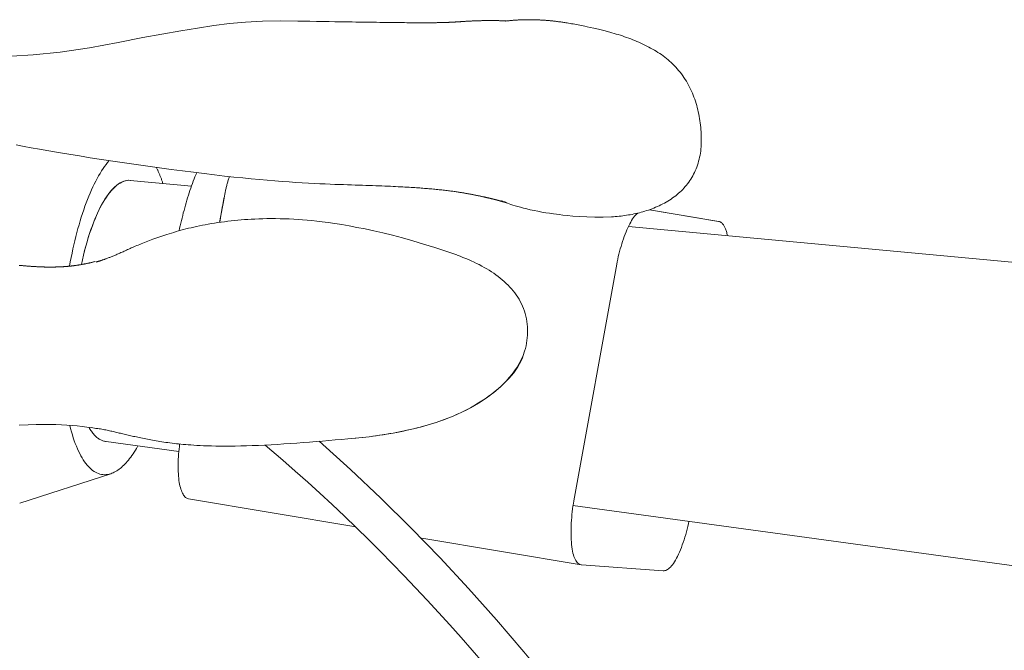
# Model space of a CAD drawing. Units: inches. Extents: x -146 to 149, y 0 to 226.
# Drawn here: x 0 to 3, y 36 to 38 of the extents above; entities that cross this region are included whole.
import ezdxf

# ---------------------------------------------------------------- set-up
doc = ezdxf.new("R2010")
doc.units = ezdxf.units.IN
doc.header["$MEASUREMENT"] = 0
doc.layers.add('Unnamed [1.1]', color=7, linetype='Continuous', lineweight=0)
doc.layers.add('Unnamed [1]', color=7, linetype='Continuous', lineweight=0)

msp = doc.modelspace()

# ---------------------------------------------------------------- linework, layer by layer
at = {"layer": 'Unnamed [1.1]', "color": 18, "linetype": 'Continuous', "lineweight": 0, "true_color": 0x000000}
for p, q in [((0.4245082, 37.4667953), (0.4097879, 37.3856722)), ((2.0866723, 37.3891417), (1.8546201, 37.4281419)), ((2.0872463, 37.3890547), (1.8546393, 37.4281483)), ((5.4326948, 37.0337947), (1.783657, 37.3717922)), ((1.6002692, 36.450412), (1.7444448, 37.2449577)), ((-0.261539, 36.4428415), (0.0439384, 36.5413887)), ((0.3047672, 36.4572976), (0.8672633, 36.3627607)), ((1.0896692, 36.3253816), (1.6247036, 36.23546)), ((1.9008921, 36.2154566), (1.6263922, 36.2352579))]:
    msp.add_line(p, q, dxfattribs=at)
for points in [[(1.3722457, 38.0621715), (1.3706689, 38.0622709), (1.3689766, 38.0623744), (1.3672579, 38.062476), (1.3655134, 38.0625755), (1.3637434, 38.0626727), (1.3619487, 38.0627672), (1.3601295, 38.062859), (1.3582865, 38.0629477), (1.3564201, 38.063033), (1.3545308, 38.0631148), (1.3526191, 38.0631927), (1.3506856, 38.0632666), (1.3487307, 38.0633361), (1.3467549, 38.0634011), (1.3447587, 38.0634613), (1.3427426, 38.0635164), (1.3407071, 38.0635662), (1.3386528, 38.0636105), (1.3365806, 38.0636493), (1.3344915, 38.0636828), (1.3323865, 38.063711), (1.3302666, 38.063734), (1.3281328, 38.063752), (1.3259861, 38.063765), (1.3238275, 38.0637732), (1.321658, 38.0637766), (1.3194786, 38.0637753), (1.3172902, 38.0637695), (1.315094, 38.0637592), (1.3128909, 38.0637445), (1.3106819, 38.0637256), (1.3084679, 38.0637025), (1.3062501, 38.0636754), (1.3040293, 38.0636442), (1.3018067, 38.0636092), (1.2995831, 38.0635705), (1.2973596, 38.063528), (1.2951372, 38.063482), (1.2929169, 38.0634325), (1.2906997, 38.0633797), (1.2884865, 38.0633235), (1.2862785, 38.0632642), (1.2840765, 38.0632019), (1.2818817, 38.0631365), (1.2796949, 38.0630683), (1.2775172, 38.0629973), (1.2753495, 38.0629236), (1.273193, 38.0628474), (1.2710485, 38.0627686), (1.2689171, 38.0626875), (1.2667998, 38.0626041), (1.2646976, 38.0625185), (1.2626115, 38.0624309), (1.2605424, 38.0623412), (1.2584914, 38.0622497), (1.2564595, 38.0621564), (1.2544477, 38.0620614), (1.2524569, 38.0619649), (1.2504882, 38.0618668), (1.2485426, 38.0617674), (1.246621, 38.0616667), (1.2447243, 38.0615648), (1.2428521, 38.0614618), (1.2410038, 38.0613579), (1.239179, 38.0612531), (1.237377, 38.0611476), (1.2355972, 38.0610416), (1.2338392, 38.060935), (1.2321024, 38.0608281), (1.2303862, 38.0607209), (1.22869, 38.0606136), (1.2270134, 38.0605063), (1.2253557, 38.0603991), (1.2237163, 38.0602921), (1.2220948, 38.0601854), (1.2204906, 38.0600793), (1.218903, 38.0599736), (1.2173317, 38.0598687), (1.2157759, 38.0597646), (1.2142352, 38.0596614), (1.2127089, 38.0595593), (1.2111966, 38.0594583), (1.2096976, 38.0593586), (1.2082115, 38.0592603), (1.2067376, 38.0591635), (1.2052754, 38.0590683), (1.2038244, 38.0589749), (1.2023839, 38.0588833), (1.2009534, 38.0587938), (1.1995325, 38.0587063), (1.1981204, 38.0586211), (1.1967167, 38.0585382), (1.1953207, 38.0584577), (1.1939321, 38.0583798), (1.192557, 38.0583042), (1.191199, 38.0582305), (1.1898531, 38.0581587), (1.1885142, 38.0580886), (1.1871775, 38.0580201), (1.1858378, 38.0579532), (1.1844903, 38.0578878), (1.1831299, 38.0578237), (1.1817517, 38.057761), (1.1803506, 38.0576995), (1.1789217, 38.0576391), (1.17746, 38.0575797), (1.1759605, 38.0575213), (1.1744183, 38.0574638), (1.1728282, 38.057407), (1.1711854, 38.0573509), (1.1694849, 38.0572955), (1.1677216, 38.0572405), (1.1658906, 38.057186), (1.1639869, 38.0571318), (1.1620055, 38.0570779), (1.1599415, 38.0570242), (1.1577921, 38.0569706), (1.1555641, 38.0569173), (1.1532665, 38.0568646), (1.1509084, 38.0568127), (1.1484988, 38.0567619), (1.1460468, 38.0567123), (1.1435613, 38.0566644), (1.1410515, 38.0566182), (1.1385264, 38.0565741), (1.135995, 38.0565322), (1.1334664, 38.0564929), (1.1309439, 38.0564563), (1.1284074, 38.0564226), (1.1258312, 38.0563918), (1.1231897, 38.056364), (1.1204571, 38.0563393), (1.1176076, 38.0563177), (1.1146156, 38.0562994), (1.1114552, 38.0562843), (1.1081009, 38.0562726), (1.1045267, 38.0562644), (1.1007071, 38.0562597), (1.0966191, 38.0562587), (1.0922513, 38.0562619), (1.0875953, 38.0562699), (1.0826426, 38.0562833), (1.0773846, 38.0563029), (1.0718128, 38.056329), (1.0659188, 38.0563625), (1.059694, 38.0564038), (1.0531299, 38.0564536), (1.0462179, 38.0565125), (1.0389497, 38.0565812), (1.0313196, 38.05666), (1.0233337, 38.0567484), (1.0150009, 38.056846), (1.0063303, 38.0569519), (0.9973308, 38.0570657), (0.9880114, 38.0571866), (0.9783812, 38.0573141), (0.968449, 38.0574474), (0.9582239, 38.057586), (0.9477149, 38.0577291), (0.936931, 38.0578763), (0.925884, 38.0580268), (0.9145974, 38.0581803), (0.9030976, 38.0583362), (0.8914109, 38.0584941), (0.8795637, 38.0586537), (0.8675749, 38.0588145), (0.8552938, 38.0589794), (0.8423994, 38.0591543), (0.8285638, 38.0593452), (0.8134586, 38.0595581), (0.7967558, 38.0597991), (0.7782061, 38.0600753), (0.7578759, 38.060398), (0.7359103, 38.0607795), (0.7129786, 38.0612203), (0.6727996, 38.0620664), (0.6137838, 38.0625855), (0.5541667, 38.0615125), (0.4969082, 38.0586097), (0.4434839, 38.0537852), (0.3906682, 38.0471804), (0.3350433, 38.0386864), (0.2793158, 38.0293174), (0.2157639, 38.0182754), (0.1511953, 38.0063163), (0.0687691, 37.9900956), (-0.0270781, 37.9722597), (-0.1264856, 37.9572584), (-0.2166687, 37.9480971), (-0.2891718, 37.9443981)], [(1.7428343, 38.0184333), (1.7208174, 38.024697), (1.7009271, 38.0299988), (1.6832937, 38.0344082), (1.6680474, 38.0379949), (1.6553187, 38.0408284), (1.6452378, 38.0429783), (1.6377299, 38.0445494), (1.6314737, 38.0458336), (1.6258292, 38.046964), (1.6203381, 38.0480395), (1.614719, 38.0491208), (1.6090335, 38.050195), (1.6033829, 38.0512405), (1.5978591, 38.0522385), (1.5925183, 38.0531807), (1.5874079, 38.0540617), (1.5825749, 38.0548757), (1.5780665, 38.0556174), (1.5739301, 38.0562811), (1.570174, 38.0568678), (1.5665808, 38.057416), (1.5630756, 38.0579374), (1.5596184, 38.0584376), (1.5561694, 38.0589223), (1.5526887, 38.0593971), (1.5491362, 38.0598677), (1.545593, 38.0603251), (1.5421627, 38.0607572), (1.53884, 38.061165), (1.5356192, 38.0615493), (1.5324948, 38.0619112), (1.5294613, 38.0622514), (1.5265132, 38.0625709), (1.523645, 38.0628707), (1.5208512, 38.0631516), (1.5181262, 38.0634146), (1.5154644, 38.0636605), (1.5128605, 38.0638904), (1.5103088, 38.064105), (1.5078039, 38.0643053), (1.5053402, 38.0644923), (1.5029122, 38.0646668), (1.5005143, 38.0648298), (1.4981411, 38.0649821), (1.4957871, 38.0651247), (1.4934466, 38.0652586), (1.4911143, 38.0653845), (1.4887845, 38.0655035), (1.4864517, 38.0656164), (1.4841105, 38.0657242), (1.4817553, 38.0658277), (1.4793806, 38.0659279), (1.4769937, 38.0660231), (1.4746057, 38.0661107), (1.4722169, 38.0661908), (1.4698275, 38.0662634), (1.4674376, 38.0663283), (1.4650474, 38.0663856), (1.4626572, 38.0664352), (1.4602671, 38.0664772), (1.4578774, 38.0665113), (1.4554881, 38.0665378), (1.4530996, 38.0665564), (1.4507119, 38.0665672), (1.4483254, 38.0665701), (1.4459401, 38.0665651), (1.4435563, 38.0665521), (1.4411742, 38.0665312), (1.438794, 38.0665023), (1.4364158, 38.0664653), (1.4340399, 38.0664202), (1.4316664, 38.0663671), (1.4292956, 38.0663058), (1.4269276, 38.0662363), (1.4245626, 38.0661586), (1.4222008, 38.0660726), (1.4198425, 38.0659784), (1.4174878, 38.0658758), (1.4151369, 38.0657649), (1.4127899, 38.0656456), (1.4104472, 38.0655179), (1.4081088, 38.0653817), (1.4057751, 38.0652371), (1.4034461, 38.0650839), (1.401122, 38.0649222), (1.3988031, 38.0647519), (1.3964896, 38.064573), (1.3941816, 38.0643854), (1.3918793, 38.0641891), (1.389583, 38.0639841), (1.3872928, 38.0637703), (1.3850089, 38.0635477), (1.3827315, 38.0633163), (1.3804609, 38.0630761), (1.3781971, 38.0628269), (1.3759404, 38.0625689), (1.373691, 38.0623018), (1.3722457, 38.0621239)], [(1.742604, 38.0185009), (1.7426146, 38.0184978), (1.7426251, 38.0184947), (1.7426357, 38.0184916), (1.7426463, 38.0184885), (1.7426568, 38.0184854), (1.7426674, 38.0184823), (1.742678, 38.0184792), (1.7426885, 38.0184761), (1.7426991, 38.018473), (1.7427097, 38.0184699), (1.7427202, 38.0184668), (1.7427308, 38.0184637), (1.7427413, 38.0184606), (1.7427519, 38.0184575), (1.7427625, 38.0184544), (1.742773, 38.0184513), (1.7427836, 38.0184482), (1.7427942, 38.0184451), (1.7428047, 38.018442), (1.7428153, 38.0184389), (1.7428259, 38.0184358), (1.7428364, 38.0184327), (1.742847, 38.0184296), (1.7428575, 38.0184265)], [(-0.2737274, 37.6457503), (-0.247707, 37.6407192), (-0.2238889, 37.6363675), (-0.1952971, 37.6312644), (-0.164251, 37.6258435), (-0.1315825, 37.6202781), (-0.0973697, 37.6146025), (-0.0617397, 37.6088498), (-0.0249146, 37.6030521), (0.0128727, 37.5972411), (0.0513894, 37.5914486), (0.0904023, 37.5857064), (0.1296786, 37.5800463), (0.1689854, 37.5745001), (0.2080897, 37.5690995), (0.2467586, 37.5638764), (0.2847591, 37.5588625), (0.3218596, 37.5540896), (0.3578586, 37.5495878), (0.3925846, 37.5453858), (0.4258675, 37.5415122), (0.4575373, 37.5379954), (0.4874308, 37.5348631), (0.5159727, 37.5320553), (0.543496, 37.5295108), (0.5700061, 37.5272119), (0.5955083, 37.525141), (0.6200081, 37.5232803), (0.643511, 37.5216125), (0.6660265, 37.5201227), (0.6875657, 37.5187973), (0.7081397, 37.5176227), (0.7277598, 37.5165855), (0.7464369, 37.515672), (0.7641824, 37.5148687), (0.7810074, 37.514162), (0.7969229, 37.5135384), (0.8119403, 37.5129843), (0.8260705, 37.5124861), (0.8395663, 37.5120233), (0.8526791, 37.5115823), (0.8654186, 37.51116), (0.8777943, 37.5107534), (0.8898159, 37.5103594), (0.901493, 37.509975), (0.9128352, 37.5095971), (0.9238521, 37.5092227), (0.9345534, 37.5088488), (0.9449486, 37.5084722), (0.9550473, 37.50809), (0.9648555, 37.5077003), (0.9743722, 37.5073043), (0.9835956, 37.506903), (0.9925238, 37.5064976), (1.001155, 37.5060894), (1.0094873, 37.5056795), (1.017519, 37.5052692), (1.0252482, 37.5048597), (1.0326731, 37.5044521), (1.0397918, 37.5040477), (1.0466032, 37.5036476), (1.0531201, 37.5032517), (1.0593698, 37.502859), (1.0653799, 37.5024681), (1.0711782, 37.5020779), (1.0767925, 37.501687), (1.0822504, 37.5012943), (1.0875796, 37.5008985), (1.092808, 37.5004983), (1.0979633, 37.5000926), (1.1030732, 37.49968), (1.108163, 37.4992595), (1.1132363, 37.4988308), (1.1182859, 37.4983941), (1.1233044, 37.4979498), (1.1282843, 37.497498), (1.1332182, 37.4970389), (1.1380986, 37.4965729), (1.1429182, 37.4961001), (1.1476695, 37.4956209), (1.152345, 37.4951353), (1.1569374, 37.4946438), (1.1614402, 37.4941467), (1.1658513, 37.4936447), (1.1701695, 37.4931388), (1.1743937, 37.49263), (1.1785227, 37.4921192), (1.1825554, 37.4916074), (1.1864906, 37.4910955), (1.1903273, 37.4905844), (1.1940641, 37.4900752), (1.1977001, 37.4895687), (1.201234, 37.4890658), (1.2046648, 37.4885676), (1.2079912, 37.488075), (1.2112121, 37.4875889), (1.2143264, 37.4871103), (1.2173329, 37.48664), (1.2202305, 37.4861792), (1.223018, 37.4857286), (1.2256944, 37.4852893), (1.2282583, 37.4848622), (1.2307088, 37.4844483), (1.2330564, 37.4840464), (1.2353712, 37.4836453), (1.2376643, 37.4832434), (1.2399354, 37.4828409), (1.2421839, 37.482438), (1.2444094, 37.4820351), (1.2466114, 37.4816323), (1.2487894, 37.4812301), (1.2509429, 37.4808286), (1.2530715, 37.4804281), (1.2551747, 37.4800289), (1.257252, 37.4796313), (1.2593029, 37.4792355), (1.261327, 37.4788417), (1.2633237, 37.4784504), (1.2652927, 37.4780617), (1.2672333, 37.4776759), (1.2691452, 37.4772933), (1.2710279, 37.4769141), (1.2728808, 37.4765387), (1.2747036, 37.4761672), (1.2764957, 37.4758), (1.2782567, 37.4754373), (1.2799867, 37.4750791), (1.2816857, 37.4747256), (1.2833538, 37.4743768), (1.2849911, 37.4740327), (1.2865977, 37.4736934), (1.2881737, 37.4733589), (1.2897192, 37.4730293), (1.2912342, 37.4727047), (1.2927189, 37.472385), (1.2941733, 37.4720703), (1.2955975, 37.4717607), (1.2969917, 37.4714563), (1.2983558, 37.471157), (1.2996901, 37.470863), (1.3009945, 37.4705743), (1.3022692, 37.4702909), (1.3035142, 37.4700128), (1.3047297, 37.4697402), (1.3059157, 37.4694731), (1.3070723, 37.4692115), (1.3081997, 37.4689555), (1.3092978, 37.4687052), (1.3103668, 37.4684605), (1.3114068, 37.4682216), (1.3124179, 37.4679884), (1.3134001, 37.4677611), (1.3143536, 37.4675397), (1.3152783, 37.4673242), (1.3161745, 37.4671147), (1.3170422, 37.4669112), (1.3178815, 37.4667138), (1.3186925, 37.4665225), (1.3194752, 37.4663375), (1.3202298, 37.4661586), (1.3209563, 37.4659861), (1.3216549, 37.4658199), (1.3223256, 37.4656601), (1.3229685, 37.4655067), (1.3235837, 37.4653598), (1.3241713, 37.4652195), (1.3247314, 37.4650857), (1.325264, 37.4649586), (1.3257752, 37.4648366), (1.3262711, 37.4647181), (1.326752, 37.464603), (1.3272183, 37.4644913), (1.3276705, 37.4643828), (1.3281089, 37.4642774), (1.3285338, 37.4641752), (1.3289457, 37.4640759), (1.329345, 37.4639795), (1.3297319, 37.4638858), (1.330107, 37.4637949), (1.3304705, 37.4637066), (1.3308229, 37.4636209), (1.3311645, 37.4635376), (1.3314957, 37.4634566), (1.3318168, 37.4633779), (1.3321284, 37.4633014), (1.3324307, 37.4632269), (1.3327241, 37.4631545), (1.333009, 37.4630839), (1.3332858, 37.4630152), (1.3335548, 37.4629482), (1.3338165, 37.4628828), (1.3340712, 37.462819), (1.3343193, 37.4627567), (1.3345611, 37.4626957), (1.3347971, 37.462636), (1.3350276, 37.4625775), (1.3352531, 37.4625201), (1.3354738, 37.4624638), (1.3356902, 37.4624083), (1.3359026, 37.4623537), (1.3361114, 37.4622999), (1.3363171, 37.4622467), (1.3365199, 37.462194), (1.3367202, 37.4621419), (1.3369186, 37.4620901), (1.3371152, 37.4620387), (1.3373105, 37.4619874), (1.3375049, 37.4619363), (1.3376987, 37.4618853), (1.3378923, 37.4618341), (1.3380862, 37.4617829), (1.3382806, 37.4617314), (1.3384758, 37.4616796), (1.338672, 37.4616275), (1.3388693, 37.4615749), (1.339068, 37.461522), (1.3392683, 37.4614685), (1.3394704, 37.4614145), (1.3396744, 37.4613598), (1.3398805, 37.4613045), (1.340089, 37.4612485), (1.3403001, 37.4611917), (1.3405139, 37.461134), (1.3407306, 37.4610755), (1.3409505, 37.461016), (1.3411737, 37.4609555), (1.3414004, 37.460894), (1.3416309, 37.4608313), (1.3418653, 37.4607675), (1.3421038, 37.4607025), (1.3423466, 37.4606362), (1.342594, 37.4605686), (1.342846, 37.4604996), (1.343103, 37.4604292), (1.343365, 37.4603572), (1.3436324, 37.4602838), (1.3439052, 37.4602087), (1.3441837, 37.4601319), (1.3444681, 37.4600535), (1.3447586, 37.4599733), (1.3450554, 37.4598913), (1.3453587, 37.4598073), (1.3456686, 37.4597215), (1.3459854, 37.4596337), (1.3463092, 37.4595438), (1.3466403, 37.4594519), (1.3469789, 37.4593578), (1.3473251, 37.4592615), (1.3476792, 37.4591629), (1.3480413, 37.459062), (1.3484117, 37.4589588), (1.3487905, 37.4588531), (1.349178, 37.4587449), (1.3495742, 37.4586342), (1.3499795, 37.458521), (1.3503937, 37.4584052), (1.3508169, 37.4582868), (1.351249, 37.458166), (1.3516898, 37.4580427), (1.3521395, 37.457917), (1.3525979, 37.4577889), (1.353065, 37.4576584), (1.3535407, 37.4575256), (1.354025, 37.4573904), (1.3545178, 37.4572531), (1.3550191, 37.4571134), (1.3555289, 37.4569716), (1.356047, 37.4568276), (1.3565735, 37.4566814), (1.3571083, 37.4565332), (1.3576513, 37.4563828), (1.3582025, 37.4562304), (1.3587619, 37.456076), (1.3593293, 37.4559196), (1.3599048, 37.4557613), (1.3604883, 37.455601), (1.3610797, 37.4554389), (1.361679, 37.4552748), (1.3622564, 37.4551169), (1.362784, 37.4549725), (1.363316, 37.4548271), (1.3639088, 37.4546657), (1.3646186, 37.4544735), (1.3655017, 37.4542354), (1.3666144, 37.4539364), (1.3680128, 37.4535616), (1.3695894, 37.4531386), (1.3709541, 37.4527696), (1.3720574, 37.4524694), (1.3728672, 37.4522488), (1.3733512, 37.4521182), (1.3734771, 37.4520882), (1.3732128, 37.4521693), (1.3725259, 37.4523722), (1.3714269, 37.4527019), (1.3700589, 37.4531363), (1.3684938, 37.4536503), (1.3667963, 37.4542193), (1.3650312, 37.4548188), (1.363263, 37.4554242), (1.3615566, 37.456011), (1.3599767, 37.4565546), (1.3585879, 37.4570305), (1.3574551, 37.4574142), (1.3566428, 37.4576812), (1.3562159, 37.4578067), (1.356239, 37.4577664), (1.3567768, 37.4575358), (1.3578779, 37.4570985), (1.3595603, 37.4564541), (1.3618385, 37.455604), (1.3647268, 37.4545495), (1.3682397, 37.4532922), (1.3723915, 37.4518332), (1.3771968, 37.4501741), (1.38267, 37.4483163), (1.3888307, 37.4462665), (1.395711, 37.4440443), (1.4033445, 37.4416709), (1.4117649, 37.4391676), (1.4210058, 37.4365555), (1.4311011, 37.4338559), (1.4420842, 37.43109), (1.4539854, 37.4282803), (1.466525, 37.4255448), (1.4794182, 37.4229596), (1.4925345, 37.4205382), (1.5057433, 37.4182939), (1.518914, 37.4162403), (1.5319002, 37.4143926), (1.5423602, 37.4130127), (1.5512867, 37.411906), (1.5628283, 37.4105289), (1.5782293, 37.4088561), (1.5972296, 37.4070847), (1.6194146, 37.4054236), (1.644155, 37.4040985), (1.6708056, 37.4033361), (1.6987212, 37.4033632), (1.7272567, 37.4044066)], [(2.027397, 37.6324221), (2.0266095, 37.625496), (2.0256251, 37.6185753), (2.0244481, 37.6116773), (2.0230827, 37.6048193), (2.0215332, 37.5980188), (2.0198039, 37.5912931), (2.0178991, 37.5846595), (2.015823, 37.5781353), (2.0135799, 37.571738), (2.0111741, 37.5654849), (2.0086099, 37.5593933), (2.0058915, 37.5534806), (2.0030182, 37.5477221), (1.9999883, 37.5420815), (1.9968042, 37.5365586), (1.9934688, 37.5311533), (1.9899844, 37.5258655), (1.9863539, 37.5206952), (1.9825797, 37.5156422), (1.9786646, 37.5107064), (1.9746111, 37.5058877), (1.9704218, 37.5011861), (1.9660994, 37.4966013), (1.9616465, 37.4921333), (1.9570657, 37.4877821), (1.9523596, 37.4835474), (1.9475308, 37.4794292), (1.942582, 37.4754274), (1.9375157, 37.4715418), (1.9323346, 37.4677725), (1.9270413, 37.4641192), (1.9216384, 37.4605818), (1.9161296, 37.4571604), (1.9105227, 37.4538547), (1.9048265, 37.4506649), (1.8990499, 37.4475908), (1.8932017, 37.4446324), (1.8872908, 37.4417898), (1.8813261, 37.4390628), (1.8753163, 37.4364515), (1.8692704, 37.4339558), (1.8631972, 37.4315757), (1.8571055, 37.4293111), (1.8510043, 37.4271621), (1.8449023, 37.4251285), (1.8388084, 37.4232104), (1.8327314, 37.4214078), (1.8266803, 37.4197205), (1.8206336, 37.4181388), (1.814564, 37.4166511), (1.8084708, 37.4152554), (1.8023537, 37.4139495), (1.7962122, 37.4127311), (1.7900457, 37.4115981), (1.7838539, 37.4105483), (1.7776362, 37.4095795), (1.7713923, 37.4086895), (1.7651215, 37.4078761), (1.7588235, 37.4071371), (1.7524978, 37.4064704), (1.7461439, 37.4058737), (1.7397613, 37.4053449), (1.7333496, 37.4048817), (1.7269083, 37.4044821)], [(0.0382007, 37.5934078), (0.0330593, 37.5871833), (0.0279454, 37.580573), (0.0228625, 37.5735836), (0.0178146, 37.5662218), (0.0128054, 37.5584944), (0.0078387, 37.5504079), (0.0029182, 37.5419691), (-0.0019524, 37.5331847), (-0.0067692, 37.5240613), (-0.0115285, 37.5146057), (-0.0162265, 37.5048246), (-0.0208594, 37.4947247), (-0.0254236, 37.4843126), (-0.0299152, 37.473595), (-0.0343304, 37.4625786), (-0.0386655, 37.4512702), (-0.042917, 37.4396771), (-0.0470817, 37.4278095), (-0.051157, 37.4156781), (-0.0551401, 37.4032938), (-0.0590281, 37.3906675), (-0.0628184, 37.3778099), (-0.066508, 37.3647318), (-0.0700942, 37.3514442), (-0.0735742, 37.3379578), (-0.0769453, 37.3242834), (-0.0802045, 37.3104319), (-0.0833493, 37.296414), (-0.0863766, 37.2822407), (-0.0892839, 37.2679228), (-0.0920682, 37.253471), (-0.0947268, 37.2388961)], [(0.2734865, 37.3575146), (0.2753663, 37.365939), (0.2773016, 37.3744223), (0.279292, 37.3829529), (0.2813369, 37.3915194), (0.2834356, 37.4001104), (0.2855877, 37.4087142), (0.2877925, 37.4173194), (0.2900495, 37.4259146), (0.2923581, 37.4344882), (0.2947178, 37.4430287), (0.297128, 37.4515247), (0.2995881, 37.4599646), (0.3020975, 37.468337), (0.3046558, 37.4766304), (0.3072622, 37.4848332), (0.3099163, 37.4929341), (0.3126175, 37.5009214), (0.3153652, 37.5087837), (0.3181588, 37.5165096), (0.3209979, 37.5240875), (0.3238817, 37.5315059), (0.3268098, 37.5387533), (0.3297816, 37.5458183), (0.3327964, 37.5526894)], [(0.4422611, 37.539652), (0.441338, 37.536676), (0.4404302, 37.5336854), (0.4395378, 37.5306813), (0.4386609, 37.5276652), (0.4377996, 37.5246382), (0.436954, 37.5216017), (0.4361241, 37.518557), (0.4353101, 37.5155054), (0.434512, 37.5124482), (0.4337298, 37.5093866), (0.4329638, 37.506322), (0.432214, 37.5032557), (0.4314804, 37.5001889), (0.4307631, 37.497123), (0.4300623, 37.4940592), (0.429378, 37.4909988), (0.4287103, 37.4879432), (0.4280593, 37.4848936), (0.427425, 37.4818514), (0.4268076, 37.4788177), (0.4262072, 37.475794), (0.4256237, 37.4727815), (0.4250574, 37.4697815), (0.4245082, 37.4667953)], [(-0.0547478, 37.2441294), (-0.0513199, 37.2599817), (-0.047705, 37.2755628), (-0.0439103, 37.2908526), (-0.039943, 37.3058314), (-0.0358104, 37.3204792), (-0.0315198, 37.3347762), (-0.0270783, 37.3487025), (-0.0224932, 37.3622382), (-0.0177718, 37.3753635), (-0.0129213, 37.3880584), (-0.0079489, 37.4003031), (-0.0028619, 37.4120778), (0.0023324, 37.4233624), (0.0076269, 37.4341372), (0.0130143, 37.4443823), (0.0184874, 37.4540778), (0.0240385, 37.4632059), (0.0296592, 37.4717571), (0.0353404, 37.479724), (0.0410733, 37.4870991), (0.0468489, 37.4938751), (0.0526583, 37.5000446), (0.0584926, 37.5056), (0.0643429, 37.510534), (0.0702003, 37.5148392), (0.0760558, 37.5185081), (0.0819006, 37.5215334), (0.0877257, 37.5239075), (0.0935222, 37.5256232), (0.0992811, 37.526673), (0.1049937, 37.5270494), (0.1106508, 37.526745)], [(0.1095865, 37.5268555), (0.1039522, 37.5270359), (0.0982648, 37.5265436), (0.0925329, 37.5253862), (0.0867654, 37.523571), (0.0809711, 37.5211055), (0.0751586, 37.5179971), (0.0693368, 37.5142532), (0.0635145, 37.5098812), (0.0577003, 37.5048886), (0.051903, 37.4992829), (0.0461315, 37.4930713), (0.0403944, 37.4862614), (0.0347006, 37.4788606), (0.0290587, 37.4708763), (0.0234776, 37.462316), (0.017966, 37.453187), (0.0125325, 37.4434988), (0.0071843, 37.433269), (0.0019285, 37.4225171), (-0.0032276, 37.4112626), (-0.008277, 37.3995252), (-0.0132127, 37.3873243), (-0.0180274, 37.3746796), (-0.0227142, 37.3616105), (-0.0272658, 37.3481367), (-0.0316753, 37.3342777), (-0.0359354, 37.320053), (-0.0400391, 37.3054822), (-0.0439793, 37.290585), (-0.0477489, 37.2753807), (-0.0513407, 37.259889), (-0.0547478, 37.2441294)], [(0.4243943, 37.4668473), (0.4237476, 37.4634697), (0.4231111, 37.4600941), (0.4224841, 37.4567201), (0.4218656, 37.4533475), (0.4212551, 37.449976), (0.4206516, 37.4466052), (0.4200545, 37.4432349), (0.4194628, 37.4398647), (0.4188759, 37.4364944), (0.418293, 37.4331236), (0.4177133, 37.429752), (0.4171359, 37.4263794), (0.4165602, 37.4230054), (0.4159854, 37.4196298), (0.4154106, 37.4162521), (0.414835, 37.4128722), (0.414258, 37.4094897), (0.4136787, 37.4061043), (0.4130964, 37.4027157), (0.4125102, 37.3993236), (0.4119194, 37.3959276), (0.4113232, 37.3925276), (0.4107208, 37.3891232), (0.4101115, 37.385714)], [(1.2065645, 37.276189), (1.169776, 37.288893), (1.1325569, 37.3011601), (1.0955231, 37.3127914), (1.0592904, 37.3235881), (1.0243725, 37.3333946), (0.9908735, 37.3422291), (0.9587956, 37.350153), (0.9281406, 37.3572279), (0.8989146, 37.3635135), (0.87114, 37.3690628), (0.844843, 37.373927), (0.82005, 37.3781575), (0.7967875, 37.3818055), (0.7750816, 37.3849222), (0.7549588, 37.387559), (0.7364454, 37.3897672), (0.719485, 37.3915997), (0.7036908, 37.3931168), (0.6885928, 37.3943804), (0.6737216, 37.3954525), (0.6587014, 37.3963814), (0.6435335, 37.3971615), (0.628313, 37.3977731), (0.6131352, 37.3981971), (0.5980946, 37.3984201), (0.5832824, 37.398454), (0.568789, 37.3983168), (0.554705, 37.3980265), (0.5411208, 37.3976013), (0.5281268, 37.397059), (0.5158134, 37.3964179), (0.5042712, 37.3956958), (0.4932494, 37.3949026), (0.4823441, 37.3940257), (0.4714157, 37.3930497), (0.4603249, 37.3919593), (0.4489797, 37.3907441), (0.4374785, 37.3894142), (0.4259671, 37.3879845), (0.4145914, 37.3864702), (0.403471, 37.3848842), (0.3926202, 37.3832312), (0.3820274, 37.3815137), (0.3716807, 37.3797344), (0.3615682, 37.3778957), (0.3516784, 37.3760002), (0.3419992, 37.3740506), (0.3325189, 37.3720493), (0.3232274, 37.3699991), (0.3141211, 37.3679038), (0.3051982, 37.3657672), (0.2964568, 37.3635932), (0.287895, 37.3613857), (0.2795111, 37.3591488), (0.271303, 37.3568861), (0.263269, 37.3546017), (0.2554072, 37.3522995), (0.2477157, 37.3499833), (0.2401926, 37.3476572), (0.2328362, 37.3453249), (0.2256444, 37.3429904), (0.2186156, 37.3406575), (0.2117477, 37.3383303), (0.2050389, 37.3360126), (0.1984873, 37.3337079), (0.1920904, 37.3314179), (0.1858457, 37.3291438), (0.1797504, 37.326887), (0.1738022, 37.3246487), (0.1679983, 37.3224302), (0.1623363, 37.3202328), (0.1568136, 37.3180578), (0.1514275, 37.3159064), (0.1461756, 37.3137799), (0.1410552, 37.3116797), (0.1360638, 37.3096069), (0.1311988, 37.3075628), (0.1264576, 37.3055488), (0.1218377, 37.3035662), (0.1173365, 37.3016161), (0.1129514, 37.2996998), (0.1086799, 37.2978188), (0.1045193, 37.2959741), (0.1004671, 37.2941672), (0.0965208, 37.2923993), (0.0926777, 37.2906716), (0.0889353, 37.2889854), (0.085291, 37.2873421), (0.0817423, 37.2857429), (0.0782866, 37.2841891), (0.0749212, 37.2826819), (0.0716437, 37.2812226), (0.0684514, 37.2798126), (0.0653418, 37.2784531), (0.0623124, 37.2771453), (0.0593604, 37.2758906), (0.0564785, 37.2746821), (0.0536602, 37.2735117), (0.0509045, 37.2723786), (0.0482107, 37.2712822), (0.0455779, 37.2702217), (0.0430051, 37.2691965), (0.0404916, 37.2682057), (0.0380365, 37.2672487), (0.0356389, 37.2663247), (0.0332979, 37.2654331), (0.0310127, 37.2645732), (0.0287824, 37.2637441), (0.0266061, 37.2629453), (0.0244831, 37.2621759), (0.0224123, 37.2614353), (0.0203929, 37.2607228), (0.0184242, 37.2600376), (0.0165051, 37.259379), (0.0146349, 37.2587463), (0.0128126, 37.2581388), (0.0110375, 37.2575558), (0.0093086, 37.2569965), (0.0076251, 37.2564603), (0.005986, 37.2559464), (0.0043907, 37.2554541), (0.0028381, 37.2549827), (0.0013273, 37.2545315), (-0.0001423, 37.2540997), (-0.0015718, 37.2536867), (-0.002962, 37.2532917), (-0.0043137, 37.252914), (-0.0056279, 37.252553)], [(1.7444448, 37.2449577), (1.7460572, 37.2534383), (1.7478308, 37.2620072), (1.7497573, 37.2706346), (1.7518286, 37.2792907), (1.7540363, 37.2879457), (1.7563722, 37.2965697), (1.758828, 37.3051331), (1.7613956, 37.3136061), (1.7640666, 37.3219588), (1.7668329, 37.3301615), (1.7696861, 37.3381843), (1.772618, 37.3459976), (1.7756205, 37.3535714), (1.7786851, 37.3608761), (1.7818038, 37.3678819), (1.7849682, 37.3745589), (1.7881701, 37.3808773), (1.7914012, 37.3868075), (1.7946533, 37.3923196), (1.7979182, 37.3973837), (1.8011872, 37.4019765), (1.80445, 37.4060994), (1.8076957, 37.40976), (1.8109138, 37.4129663), (1.8140934, 37.4157258), (1.8157256, 37.4169358)], [(2.0872459, 37.3890548), (2.087222, 37.3890588), (2.0871981, 37.3890628), (2.0871742, 37.3890667), (2.0871503, 37.3890706), (2.0871264, 37.3890744), (2.0871026, 37.3890783), (2.0870787, 37.3890821), (2.0870548, 37.3890858), (2.0870309, 37.3890896), (2.087007, 37.3890933), (2.0869831, 37.3890969), (2.0869592, 37.3891006), (2.0869353, 37.3891042), (2.0869114, 37.3891078), (2.0868875, 37.3891113), (2.0868636, 37.3891148), (2.0868397, 37.3891183), (2.0868158, 37.3891217), (2.0867919, 37.3891251), (2.086768, 37.3891285), (2.0867441, 37.3891318), (2.0867201, 37.3891351), (2.0866962, 37.3891384), (2.0866723, 37.3891417)], [(-0.0081788, 37.2544361), (-0.0097687, 37.2539967), (-0.0113575, 37.2535643), (-0.0129453, 37.2531389), (-0.0145316, 37.2527205), (-0.0161163, 37.2523088), (-0.0176993, 37.251904), (-0.0192803, 37.2515059), (-0.0208591, 37.2511145), (-0.0224355, 37.2507297), (-0.0240094, 37.2503514), (-0.0255804, 37.2499797), (-0.0271486, 37.2496145), (-0.0287135, 37.2492556), (-0.0302751, 37.248903), (-0.0318331, 37.2485568), (-0.0333873, 37.2482167), (-0.0349376, 37.2478829), (-0.0364837, 37.2475551), (-0.0380254, 37.2472334), (-0.0395626, 37.2469176), (-0.041095, 37.2466079), (-0.0426225, 37.2463039), (-0.0441448, 37.2460059), (-0.0456618, 37.2457135), (-0.0471732, 37.2454269), (-0.0486788, 37.2451459), (-0.0501785, 37.2448705), (-0.0516721, 37.2446007), (-0.0531592, 37.2443363), (-0.0546399, 37.2440774), (-0.0561138, 37.2438238), (-0.0575807, 37.2435755), (-0.0590406, 37.2433325), (-0.060493, 37.2430946), (-0.061938, 37.2428619), (-0.0633752, 37.2426343), (-0.0648044, 37.2424116), (-0.0662255, 37.242194), (-0.0676383, 37.2419812), (-0.0690425, 37.2417733), (-0.0704381, 37.2415702), (-0.0718246, 37.2413718), (-0.0732021, 37.2411781), (-0.0745702, 37.240989), (-0.0759288, 37.2408044), (-0.0772777, 37.2406244), (-0.0786166, 37.2404488), (-0.0799455, 37.2402776), (-0.0812646, 37.2401107), (-0.0825742, 37.2399481), (-0.0838746, 37.2397897), (-0.0851661, 37.2396354), (-0.086449, 37.2394851), (-0.0877236, 37.2393389), (-0.0889902, 37.2391966), (-0.0902492, 37.2390581), (-0.0915008, 37.2389235), (-0.0927453, 37.2387926), (-0.0939832, 37.2386653), (-0.0952145, 37.2385417), (-0.0964398, 37.2384216), (-0.0976592, 37.238305), (-0.0988731, 37.2381918), (-0.1000817, 37.2380819), (-0.1012855, 37.2379753), (-0.1024847, 37.237872), (-0.1036796, 37.2377717), (-0.1048705, 37.2376746), (-0.1060577, 37.2375805), (-0.1072415, 37.2374893), (-0.1084223, 37.2374011), (-0.1096003, 37.2373156), (-0.1107759, 37.2372329), (-0.1119494, 37.2371529), (-0.113121, 37.2370756), (-0.114291, 37.2370007), (-0.1154599, 37.2369284), (-0.1166278, 37.2368586), (-0.1177951, 37.2367911), (-0.1189621, 37.2367258), (-0.1201292, 37.2366629), (-0.1212965, 37.2366021), (-0.1224645, 37.2365434), (-0.1236333, 37.2364867), (-0.1248035, 37.2364321), (-0.1259751, 37.2363793), (-0.1271486, 37.2363284), (-0.1283243, 37.2362792), (-0.1295024, 37.2362318), (-0.1306833, 37.236186), (-0.1318672, 37.2361419), (-0.1330546, 37.2360992), (-0.1342456, 37.236058), (-0.1354406, 37.2360182), (-0.1366362, 37.2359799), (-0.137829, 37.2359433), (-0.1390194, 37.2359085), (-0.1402079, 37.2358754), (-0.1413948, 37.2358441), (-0.1425806, 37.2358147), (-0.1437657, 37.2357871), (-0.1449505, 37.2357613), (-0.1461355, 37.2357374), (-0.147321, 37.2357155), (-0.1485075, 37.2356954), (-0.1496953, 37.2356773), (-0.150885, 37.2356612), (-0.152077, 37.2356471), (-0.1532715, 37.2356349), (-0.1544692, 37.2356249), (-0.1556703, 37.2356169), (-0.1568754, 37.2356109), (-0.1580847, 37.2356071), (-0.1592989, 37.2356055), (-0.1605181, 37.2356059), (-0.161743, 37.2356086), (-0.1629739, 37.2356134), (-0.1642112, 37.2356205), (-0.1654553, 37.2356298), (-0.1667067, 37.2356414), (-0.1679658, 37.2356552), (-0.1692329, 37.2356714), (-0.1705086, 37.2356899), (-0.1717932, 37.2357108), (-0.1730872, 37.235734), (-0.1743909, 37.2357597), (-0.1757049, 37.2357878), (-0.1770294, 37.2358183), (-0.178365, 37.2358513), (-0.179712, 37.2358868), (-0.1810709, 37.2359248), (-0.1824421, 37.2359653), (-0.183826, 37.2360084), (-0.185223, 37.2360541), (-0.1866336, 37.2361024), (-0.1880581, 37.2361533), (-0.189497, 37.2362069), (-0.1909507, 37.2362631), (-0.1924196, 37.2363221), (-0.1939042, 37.2363837), (-0.1954048, 37.2364481), (-0.1969218, 37.2365153), (-0.1984555, 37.2365853), (-0.200006, 37.2366583), (-0.2015735, 37.2367342), (-0.2031581, 37.2368132), (-0.20476, 37.2368953), (-0.2063794, 37.2369807), (-0.2080163, 37.2370693), (-0.2096711, 37.2371613), (-0.2113439, 37.2372568), (-0.2130347, 37.2373557), (-0.2147439, 37.2374583), (-0.2164715, 37.2375645), (-0.2182177, 37.2376745), (-0.2199827, 37.2377883), (-0.2217666, 37.237906), (-0.2235696, 37.2380276), (-0.225392, 37.2381533), (-0.2272337, 37.2382832), (-0.2290951, 37.2384172), (-0.2309762, 37.2385555), (-0.2328772, 37.2386981), (-0.2347984, 37.2388452), (-0.2367398, 37.2389967), (-0.2387016, 37.2391529), (-0.240684, 37.2393136), (-0.2426872, 37.2394791), (-0.2447112, 37.2396495), (-0.2467564, 37.2398246), (-0.2488228, 37.2400048), (-0.2509106, 37.2401899), (-0.25302, 37.2403802), (-0.2551512, 37.2405756), (-0.2573042, 37.2407763), (-0.2594793, 37.2409823), (-0.2616708, 37.2411932), (-0.2638645, 37.2414077)], [(0.8654118, 36.6605254), (0.8772841, 36.6616632), (0.8891035, 36.6628932), (0.9008729, 36.6642154), (0.9125951, 36.6656299), (0.924273, 36.6671371), (0.9359092, 36.668737), (0.9475068, 36.6704298), (0.9590684, 36.6722156), (0.9705969, 36.6740946), (0.9820951, 36.6760669), (0.9935659, 36.6781328), (1.005012, 36.6802924), (1.0164363, 36.6825458), (1.0278415, 36.6848932), (1.03923, 36.6873362), (1.050602, 36.689882), (1.0619572, 36.6925392), (1.0732954, 36.6953164), (1.0846161, 36.6982224), (1.0959192, 36.7012657), (1.1072043, 36.704455), (1.1184711, 36.7077989), (1.1297193, 36.711306), (1.1409487, 36.714985), (1.1521589, 36.7188446), (1.1633497, 36.7228933), (1.1745207, 36.7271397), (1.1856717, 36.7315926), (1.1968365, 36.736272), (1.2080351, 36.7411925), (1.2192463, 36.7463546), (1.2304489, 36.7517588), (1.2416215, 36.7574054), (1.252743, 36.763295), (1.2637922, 36.7694281), (1.2747478, 36.775805), (1.2855885, 36.7824263), (1.2962931, 36.7892925), (1.3068405, 36.7964039), (1.3172094, 36.8037611), (1.3273784, 36.8113646), (1.3373265, 36.8192147), (1.3470299, 36.8273111), (1.3564553, 36.8356497), (1.3655667, 36.8442257), (1.3743282, 36.853034), (1.3827042, 36.8620698), (1.3906586, 36.8713282), (1.3981556, 36.8808042), (1.4051594, 36.890493), (1.4116341, 36.9003895), (1.4175439, 36.910489), (1.4228529, 36.9207864), (1.4275252, 36.9312768), (1.431525, 36.9419554), (1.4348164, 36.9528172)], [(1.4348164, 36.9528172), (1.4296246, 36.938635), (1.4236411, 36.9250033), (1.4169083, 36.9118957), (1.4094686, 36.8992857), (1.4013642, 36.8871469), (1.3926375, 36.8754526), (1.383331, 36.8641766), (1.3734869, 36.8532923), (1.3631476, 36.8427732), (1.3523556, 36.8325928), (1.3411484, 36.8227294), (1.3295454, 36.8131793), (1.3175612, 36.8039438), (1.3052103, 36.7950238), (1.2925073, 36.7864204), (1.279467, 36.7781348), (1.2661038, 36.770168), (1.2524324, 36.7625211), (1.2384674, 36.7551952), (1.2242233, 36.7481914), (1.2097168, 36.7415095), (1.194972, 36.7351436), (1.1800152, 36.7290868), (1.1648725, 36.7233319), (1.1495701, 36.7178718), (1.1341341, 36.7126996), (1.1185908, 36.7078081), (1.1029664, 36.7031903), (1.0872869, 36.698839), (1.0715787, 36.6947472), (1.0558678, 36.6909078), (1.0401804, 36.6873137), (1.0245428, 36.6839579), (1.0089811, 36.6808332), (0.9935214, 36.6779327), (0.97819, 36.6752492), (0.963013, 36.6727757), (0.9480166, 36.670505), (0.933227, 36.6684301), (0.9186704, 36.6665439)], [(-0.2645203, 36.7040454), (-0.2340369, 36.7054009), (-0.2066908, 36.7062495), (-0.1822365, 36.7066532), (-0.1604284, 36.7066741), (-0.1406104, 36.7063661), (-0.1216199, 36.705745), (-0.1033321, 36.7048211), (-0.0856697, 36.7036052), (-0.0685567, 36.702108), (-0.0519732, 36.7003495), (-0.0359772, 36.6983624), (-0.0206326, 36.6961803), (-0.006003, 36.6938367)], [(-0.0937684, 36.7039119), (-0.0909938, 36.6928957), (-0.0880906, 36.6822059), (-0.0850615, 36.6718489), (-0.0819094, 36.6618309), (-0.078637, 36.6521583), (-0.0752471, 36.6428373), (-0.0717427, 36.6338741), (-0.0681264, 36.625275), (-0.0644011, 36.6170463), (-0.0605696, 36.6091943), (-0.0566347, 36.6017252), (-0.0525993, 36.5946453), (-0.0484661, 36.5879609), (-0.0442379, 36.5816783), (-0.0399176, 36.5758036), (-0.0355079, 36.5703432), (-0.031012, 36.5653027), (-0.0264338, 36.5606845), (-0.0217775, 36.5564904), (-0.0170473, 36.5527223), (-0.0122475, 36.549382), (-0.0073823, 36.5464713), (-0.0024559, 36.543992), (0.0025275, 36.5419459), (0.0075636, 36.5403348), (0.0126482, 36.5391604), (0.0177771, 36.5384247), (0.0229461, 36.5381295), (0.028151, 36.5382764), (0.0333875, 36.5388674), (0.0386514, 36.5399042), (0.0439384, 36.5413887)], [(-0.029798, 36.697476), (-0.0276933, 36.6938875), (-0.0255543, 36.6904296), (-0.023382, 36.6871032), (-0.0211773, 36.6839093), (-0.018941, 36.6808491), (-0.0166741, 36.6779235), (-0.0143775, 36.6751336), (-0.0120522, 36.6724805), (-0.0096989, 36.6699651), (-0.0073188, 36.6675886), (-0.0049126, 36.6653518), (-0.0024812, 36.663256), (-0.0000257, 36.6613021), (0.0024532, 36.6594912), (0.0049544, 36.6578242), (0.0074771, 36.6563023), (0.0100203, 36.6549265), (0.0125832, 36.6536979), (0.0151648, 36.6526173), (0.0177642, 36.651686), (0.0203805, 36.6509049), (0.0230127, 36.6502751), (0.0256601, 36.6497977), (0.0283216, 36.6494735)], [(0.0283198, 36.6494737), (0.0256584, 36.6497979), (0.0230111, 36.6502755), (0.020379, 36.6509053), (0.0177628, 36.6516865), (0.0151635, 36.6526178), (0.012582, 36.6536984), (0.0100193, 36.6549271), (0.0074761, 36.6563029), (0.0049536, 36.6578247), (0.0024524, 36.6594917), (-0.0000263, 36.6613026), (-0.0024817, 36.6632564), (-0.004913, 36.6653522), (-0.0073191, 36.6675888), (-0.0096991, 36.6699653), (-0.0120523, 36.6724806), (-0.0143775, 36.6751337), (-0.016674, 36.6779234), (-0.0189408, 36.6808489), (-0.021177, 36.683909), (-0.0233817, 36.6871027), (-0.0255539, 36.6904289), (-0.0276928, 36.6938867), (-0.0297974, 36.697475)], [(0.0009939, 36.6934846), (0.0054761, 36.692651), (0.009897, 36.6918091), (0.0142617, 36.690959), (0.0185754, 36.6901006), (0.0228433, 36.6892339), (0.0270706, 36.6883589), (0.0312623, 36.6874757), (0.0354238, 36.6865841), (0.0395601, 36.6856843), (0.0436765, 36.6847761), (0.0477781, 36.6838597), (0.05187, 36.6829349), (0.0559575, 36.6820018), (0.0600457, 36.6810605), (0.0641399, 36.6801108), (0.0682451, 36.6791528), (0.0723665, 36.6781864), (0.0765094, 36.6772118), (0.0806789, 36.6762288), (0.0848801, 36.6752375), (0.0891183, 36.6742378), (0.0933986, 36.6732298), (0.0977261, 36.6722135), (0.1021061, 36.6711888), (0.1065438, 36.6701557), (0.1110442, 36.6691143), (0.1156126, 36.6680646), (0.1202582, 36.6670056), (0.1250081, 36.6659329), (0.1298663, 36.6648478), (0.1348327, 36.6637526), (0.1399072, 36.6626495), (0.1450894, 36.6615408), (0.1503793, 36.6604289), (0.1557766, 36.659316), (0.1612811, 36.6582043), (0.1668927, 36.6570962), (0.1726112, 36.6559939), (0.1784363, 36.6548998), (0.184368, 36.6538161), (0.190406, 36.652745), (0.1965501, 36.651689), (0.2028001, 36.6506501), (0.2091559, 36.6496308), (0.2156186, 36.6486331), (0.2221946, 36.6476578), (0.2288914, 36.6467058), (0.2357169, 36.6457778), (0.2426787, 36.6448744), (0.2497845, 36.6439963), (0.2570419, 36.6431444), (0.2644587, 36.6423193), (0.2720425, 36.6415217), (0.279801, 36.6407523), (0.2877419, 36.6400118), (0.2958926, 36.639301), (0.3043594, 36.6386199), (0.3132683, 36.6379688), (0.3227453, 36.6373478), (0.3329165, 36.6367572), (0.343905, 36.6361973), (0.3557673, 36.6356769), (0.3684935, 36.6352128), (0.3820707, 36.6348221), (0.3964859, 36.6345221), (0.4117264, 36.6343298), (0.4277776, 36.6342606), (0.4446193, 36.6343219), (0.4622294, 36.6345193), (0.480586, 36.6348585), (0.4996672, 36.6353449), (0.519451, 36.6359843), (0.5399156, 36.6367821), (0.561039, 36.637744), (0.5826276, 36.638861), (0.6042479, 36.6400953), (0.6258745, 36.6414361), (0.6475012, 36.6428741), (0.6691216, 36.6443998), (0.6907296, 36.6460038), (0.7123188, 36.6476769), (0.733883, 36.6494096), (0.755416, 36.6511925), (0.7769115, 36.6530163), (0.7983633, 36.6548716), (0.8197651, 36.6567491), (0.8411106, 36.6586392), (0.8897874, 36.66297)], [(0.2754534, 36.6411846), (0.2744001, 36.6327572), (0.2734643, 36.6242385), (0.2726485, 36.6156589), (0.2719553, 36.6070489), (0.2713871, 36.5984388), (0.2709467, 36.5898591), (0.2706364, 36.5813402), (0.2704589, 36.5729124), (0.2704168, 36.5646062), (0.2705125, 36.556452), (0.2707486, 36.5484802), (0.2711277, 36.5407213), (0.2716523, 36.5332055), (0.272325, 36.5259634), (0.2731484, 36.5190252), (0.2741249, 36.5124215), (0.2752552, 36.5061779), (0.2765322, 36.5003005), (0.2779469, 36.4947909), (0.2794904, 36.4896505), (0.2811535, 36.4848808), (0.2829272, 36.4804833), (0.2848026, 36.4764594), (0.2867707, 36.4728105), (0.2888223, 36.4695382), (0.2909486, 36.4666438), (0.2931405, 36.4641289), (0.2953889, 36.461995), (0.2976849, 36.4602434), (0.3000195, 36.4588756), (0.3023836, 36.4578932), (0.3047683, 36.4572975)], [(0.866544, 36.6606305), (0.8666563, 36.6606405), (0.8667555, 36.6606494), (0.8668414, 36.660657), (0.8669141, 36.6606635), (0.8669735, 36.6606688), (0.8670196, 36.6606729), (0.8670523, 36.6606758), (0.8670716, 36.6606775), (0.8670774, 36.6606779), (0.8670698, 36.6606772), (0.8670486, 36.6606752), (0.8670138, 36.6606721), (0.8669654, 36.6606676), (0.8669034, 36.660662), (0.8668277, 36.660655), (0.8667382, 36.6606469), (0.866635, 36.6606374), (0.8665179, 36.6606267), (0.866387, 36.6606148), (0.8662422, 36.6606015), (0.8660835, 36.660587), (0.8659108, 36.6605711), (0.8657241, 36.660554), (0.8655233, 36.6605356)], [(1.6247048, 36.2354598), (1.6220317, 36.2361396), (1.6193775, 36.2372818), (1.6167576, 36.2388905), (1.6141877, 36.2409694), (1.6116831, 36.2435226), (1.6092593, 36.2465538), (1.606932, 36.250067), (1.6047166, 36.2540661), (1.6026285, 36.258555), (1.6006834, 36.2635376), (1.5988966, 36.2690177), (1.5972838, 36.2749993), (1.5958572, 36.2814792), (1.5946166, 36.2884268), (1.5935588, 36.2958043), (1.5926802, 36.3035739), (1.5919777, 36.3116978), (1.5914477, 36.3201383), (1.591087, 36.3288578), (1.5908921, 36.3378183), (1.5908598, 36.3469822), (1.5909866, 36.3563117), (1.5912692, 36.3657691), (1.5917043, 36.3753167), (1.5922884, 36.3849166), (1.5930183, 36.3945312), (1.5938905, 36.4041226), (1.5949017, 36.4136532), (1.5960485, 36.4230852), (1.5973276, 36.4323808), (1.5987356, 36.4415023), (1.6002692, 36.450412)], [(1.6263922, 36.2352579), (1.6263218, 36.2352631), (1.6262514, 36.2352686), (1.626181, 36.2352743), (1.6261106, 36.2352804), (1.6260403, 36.2352867), (1.6259699, 36.2352933), (1.6258995, 36.2353002), (1.6258292, 36.2353073), (1.6257588, 36.2353148), (1.6256885, 36.2353225), (1.6256182, 36.2353304), (1.6255479, 36.2353387), (1.6254775, 36.2353473), (1.6254072, 36.2353561), (1.625337, 36.2353652), (1.6252667, 36.2353746), (1.6251964, 36.2353842), (1.6251262, 36.2353942), (1.6250559, 36.2354044), (1.6249857, 36.2354149), (1.6249155, 36.2354257), (1.6248452, 36.2354368), (1.624775, 36.2354482), (1.6247048, 36.2354598)]]:
    msp.add_lwpolyline(points, dxfattribs=at)
at = {"layer": 'Unnamed [1.1]', "color": 18, "linetype": 'Continuous', "lineweight": 0, "true_color": 0x000000, "extrusion": (0, 0, -1)}
for points in [[(-1.7428575, 38.0184265), (-1.749806, 38.016343), (-1.7567673, 38.0141711), (-1.763735, 38.0119114), (-1.7707029, 38.0095645), (-1.7776644, 38.0071311), (-1.7846134, 38.0046116), (-1.7915433, 38.0020069), (-1.798448, 37.9993173), (-1.805321, 37.9965436), (-1.8121559, 37.9936864), (-1.8189464, 37.9907462), (-1.8256862, 37.9877237), (-1.8323689, 37.9846194), (-1.8389882, 37.9814341), (-1.8455376, 37.9781682), (-1.8520109, 37.9748224), (-1.8584016, 37.9713973), (-1.8647035, 37.9678936), (-1.8709102, 37.9643117), (-1.8770153, 37.9606524), (-1.8830124, 37.9569162), (-1.8888953, 37.9531038), (-1.8946646, 37.9492055), (-1.9003572, 37.9451602), (-1.9059763, 37.9409577), (-1.9115183, 37.9365982), (-1.9169794, 37.9320815), (-1.9223558, 37.9274078), (-1.927644, 37.9225771), (-1.93284, 37.9175893), (-1.9379403, 37.9124446), (-1.942941, 37.907143), (-1.9478385, 37.9016844), (-1.9526291, 37.8960689), (-1.9573089, 37.8902966), (-1.9618744, 37.8843675), (-1.9662942, 37.8783162), (-1.9705411, 37.8721791), (-1.9746174, 37.865958), (-1.9785255, 37.8596551), (-1.9822679, 37.8532722), (-1.9858468, 37.8468116), (-1.9892646, 37.840275), (-1.9925238, 37.8336647), (-1.9956266, 37.8269826), (-1.9985754, 37.8202307), (-2.0013726, 37.8134111), (-2.0040206, 37.8065257), (-2.0065218, 37.7995767), (-2.0088784, 37.7925659), (-2.0110929, 37.7854955), (-2.0131677, 37.7783675), (-2.0151051, 37.7711838), (-2.0169074, 37.7639465), (-2.0185771, 37.7566577), (-2.0201165, 37.7493193), (-2.021528, 37.7419334), (-2.0228139, 37.7345019), (-2.0239751, 37.727037), (-2.0250039, 37.7195993), (-2.0259003, 37.7121971), (-2.0266655, 37.7048282), (-2.0273009, 37.6974906), (-2.027808, 37.6901823), (-2.0281879, 37.6829013), (-2.0284422, 37.6756455), (-2.0285722, 37.668413), (-2.0285792, 37.6612015), (-2.0284646, 37.6540092), (-2.0282298, 37.6468339), (-2.027876, 37.6396737), (-2.0274048, 37.6325265)], [(-0.2191025, 37.5167168), (-0.2182573, 37.5192439), (-0.2174038, 37.5217477), (-0.216542, 37.5242282), (-0.215672, 37.5266853), (-0.2147939, 37.5291187), (-0.2139078, 37.5315284), (-0.2130136, 37.5339143), (-0.2121114, 37.5362762), (-0.2112014, 37.538614), (-0.2102836, 37.5409276), (-0.209358, 37.5432168), (-0.2084247, 37.5454815), (-0.2074837, 37.5477216), (-0.2065352, 37.549937), (-0.2055791, 37.5521275), (-0.2046156, 37.554293), (-0.2036447, 37.5564333), (-0.2026664, 37.5585485), (-0.2016809, 37.5606382), (-0.2006881, 37.5627025), (-0.1996882, 37.5647411), (-0.1986813, 37.566754), (-0.1976672, 37.568741), (-0.1966462, 37.5707019)], [(-2.1166067, 37.3409521), (-2.1158192, 37.3446625), (-2.1149789, 37.3482224), (-2.1140879, 37.3516321), (-2.1131483, 37.354892), (-2.112162, 37.3580022), (-2.1111311, 37.360963), (-2.1100576, 37.3637748), (-2.1089435, 37.3664379), (-2.1077908, 37.3689525), (-2.1066016, 37.371319), (-2.1053778, 37.3735376), (-2.1041215, 37.3756086), (-2.1028347, 37.3775323), (-2.1015195, 37.379309), (-2.1001778, 37.3809389), (-2.0988117, 37.3824225), (-2.0974232, 37.3837599), (-2.0960143, 37.3849515), (-2.094587, 37.3859976), (-2.0931434, 37.3868984), (-2.0916854, 37.3876542), (-2.0902152, 37.3882653), (-2.0887347, 37.3887321), (-2.0872459, 37.3890548)], [(-1.2082959, 37.2755742), (-1.2180811, 37.272002), (-1.227725, 37.2683156), (-1.237224, 37.2645137), (-1.2465742, 37.260595), (-1.2557717, 37.2565581), (-1.2648127, 37.2524017), (-1.2736934, 37.2481244), (-1.28241, 37.2437248), (-1.2909587, 37.2392017), (-1.2993356, 37.2345536), (-1.3075369, 37.2297792), (-1.3155589, 37.2248772), (-1.3233976, 37.2198462), (-1.3310493, 37.2146848), (-1.3385101, 37.2093918), (-1.3457762, 37.2039657), (-1.3528438, 37.1984052), (-1.3597091, 37.192709), (-1.3663683, 37.1868757), (-1.3728175, 37.180904), (-1.3790529, 37.1747924), (-1.3850707, 37.1685398), (-1.390867, 37.1621446), (-1.3964381, 37.1556056), (-1.40177, 37.1488863), (-1.4068438, 37.1419546), (-1.4116489, 37.1348161), (-1.4161744, 37.1274762), (-1.4204094, 37.1199402), (-1.4243431, 37.1122136), (-1.4279648, 37.1043019), (-1.4312636, 37.0962104), (-1.4342287, 37.0879446), (-1.4368492, 37.0795099), (-1.4391143, 37.0709117), (-1.4410132, 37.0621555), (-1.4425372, 37.0532502), (-1.4436856, 37.0442188), (-1.4444597, 37.0350879), (-1.444861, 37.0258842), (-1.4448908, 37.016634), (-1.4445506, 37.0073641), (-1.4438418, 36.998101), (-1.4427656, 36.9888712), (-1.4413237, 36.9797014), (-1.4395172, 36.9706181), (-1.4373476, 36.9616478), (-1.4348164, 36.9528172)], [(-0.0439384, 36.5413887), (-0.0478873, 36.5427851), (-0.0518466, 36.5444289), (-0.0558146, 36.5463183), (-0.0597894, 36.5484513), (-0.0637691, 36.5508261), (-0.0677518, 36.5534406), (-0.0717357, 36.5562931), (-0.0757189, 36.5593814), (-0.0796995, 36.5627039), (-0.0836758, 36.5662585), (-0.0876457, 36.5700433), (-0.0916075, 36.5740564), (-0.0955592, 36.5782959), (-0.099499, 36.5827598), (-0.1034251, 36.5874463), (-0.1073356, 36.5923535), (-0.1112286, 36.5974793), (-0.1151022, 36.602822), (-0.1189545, 36.6083795), (-0.1227838, 36.6141501), (-0.1265881, 36.6201316), (-0.1303656, 36.6263223), (-0.1341144, 36.6327203), (-0.1353038, 36.6348327)], [(-0.5623919, 36.637814), (-0.6222175, 36.5868255), (-0.6640853, 36.5503628), (-0.7057213, 36.5133335), (-0.7471155, 36.4757609), (-0.7882581, 36.4376684), (-0.8291393, 36.3990793), (-0.8697493, 36.3600171), (-0.9100781, 36.320505), (-0.9501161, 36.2805665), (-0.9898533, 36.2402249), (-1.0292799, 36.1995035), (-1.068386, 36.1584257), (-1.107162, 36.1170149), (-1.1455978, 36.0752944), (-1.1836837, 36.0332876), (-1.2214098, 35.9910178), (-1.2587664, 35.9485084), (-1.2957435, 35.9057828)], [(-0.7446324, 36.6504141), (-0.8494839, 36.5560391), (-0.9520605, 36.4591809), (-1.0524054, 36.3600067), (-1.1505623, 36.2586843), (-1.2465746, 36.1553811), (-1.3404857, 36.0502646), (-1.4323391, 35.9435022), (-1.522178, 35.8352591), (-1.6100402, 35.7256408), (-1.695958, 35.6146943), (-1.7799634, 35.5024636), (-1.8620886, 35.388993), (-1.9423655, 35.2743264), (-2.0208264, 35.1585082), (-2.0975031, 35.0415825), (-2.1724278, 34.9235933), (-2.2456326, 34.804585), (-2.3171495, 34.6846015), (-2.3870106, 34.5636872), (-2.455248, 34.4418861), (-2.5218897, 34.3192385), (-2.586948, 34.1957689)], [(-1.9871653, 36.3814011), (-1.9855245, 36.3737938), (-1.9833978, 36.3646076), (-1.9811262, 36.3554164), (-1.9787182, 36.3462548), (-1.9761828, 36.3371572), (-1.9735285, 36.328158), (-1.9707642, 36.3192918), (-1.9678985, 36.310593), (-1.9649404, 36.302096), (-1.9618984, 36.2938354), (-1.9587814, 36.2858456), (-1.9555981, 36.2781611), (-1.9523573, 36.2708164), (-1.9490676, 36.2638458), (-1.9457379, 36.257284), (-1.9423769, 36.2511654), (-1.9389933, 36.2455244), (-1.9355966, 36.2403884), (-1.9321985, 36.2357568), (-1.9288116, 36.2316216), (-1.9254483, 36.2279751), (-1.9221212, 36.2248094), (-1.9188427, 36.2221167), (-1.9156253, 36.2198893), (-1.9124816, 36.2181192), (-1.9094238, 36.2167987), (-1.9064647, 36.21592), (-1.9036166, 36.2154752), (-1.9008921, 36.2154566)]]:
    msp.add_lwpolyline(points, dxfattribs=at)
at = {"layer": 'Unnamed [1]', "color": 18, "linetype": 'Continuous', "lineweight": 0, "true_color": 0x000000}
for p, q in [((0.3150305, 37.5078259), (0.1095864, 37.5268555)), ((-0.006003, 36.6938367), (0.0009939, 36.6934846)), ((0.0283198, 36.6494737), (0.272684, 36.6160319)), ((1.597425, 36.434738), (4.8750116, 35.9861927))]:
    msp.add_line(p, q, dxfattribs=at)

doc.saveas('drawing.dxf')
